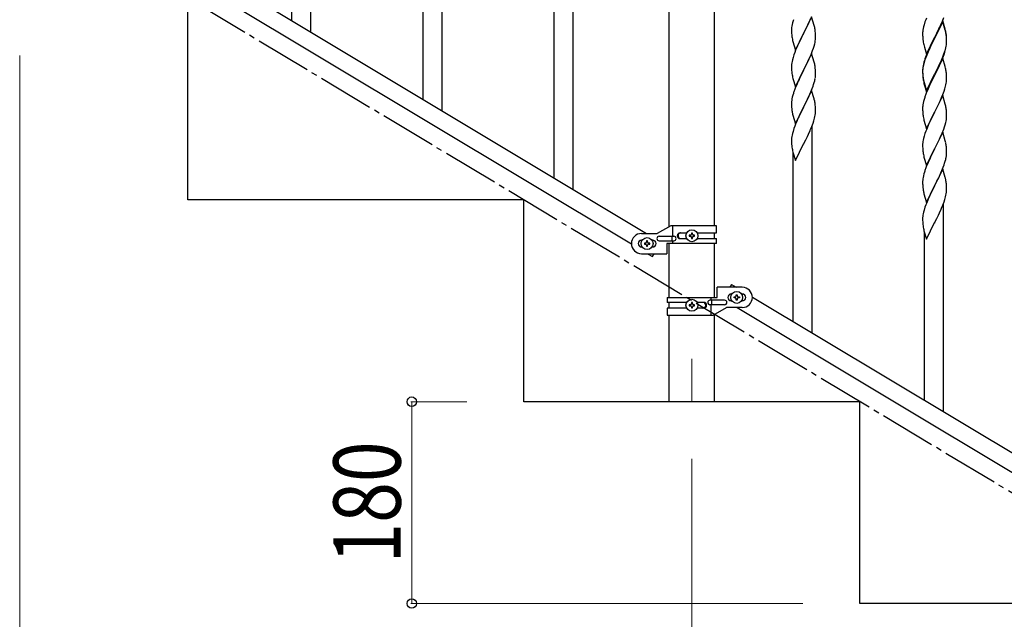
# Model space of a CAD drawing. Units: millimetres. Extents: x 250 to 8280, y 75 to 5795.
# Drawn here: x 873 to 1752, y 1159 to 1694 of the extents above; entities that cross this region are included whole.
import ezdxf

# ---------------------------------------------------------------- set-up
doc = ezdxf.new("R2010")
doc.units = ezdxf.units.MM
doc.linetypes.add('YCENTER_1', pattern=[13, 10, -1, 1, -1])
for name, color, linetype, lineweight in [('YKK_12', 2, 'Continuous', 13), ('YKK_A1', 4, 'Continuous', 30), ('YKK_D', 6, 'Continuous', 13)]:
    doc.layers.add(name, color=color, linetype=linetype, lineweight=lineweight)
doc.styles.add('text-b', font='extslim2.shx', dxfattribs={"width": 0.8, "bigfont": 'extfont2.shx'})

msp = doc.modelspace()

# ---------------------------------------------------------------- linework, layer by layer
at = {"layer": 'YKK_12', "linetype": 'YCENTER_1', "ltscale": 5}
msp.add_line((1472.8, 1390.94), (1472.8, 1352.81), dxfattribs=at)
at = {"layer": 'YKK_A1', "linetype": 'Continuous', "ltscale": 0.5}
for p, q in [((1452.55, 1509.07), (1452.55, 2082.81)), ((1493.05, 1509.86), (1493.05, 2082.81)), ((926.79, 1806.17), (1432.37, 1502.86)), ((913.26, 1796.79), (1418.8, 1493.51)), ((1022.8, 1532.81), (1022.8, 1712.81)), ((1322.8, 1532.81), (1022.8, 1532.81)), ((1322.8, 1352.81), (1322.8, 1532.81)), ((1453.92, 1509.86), (1441.8, 1502.86)), ((1494.8, 1509.86), (1453.92, 1509.86)), ((1455.82, 1500.36), (1455.82, 1509.86)), ((1462.2, 1503.36), (1468.12, 1503.36)), ((1473.28, 1503.26), (1472.32, 1503.26)), ((1472.32, 1503.26), (1472.32, 1502.3)), ((1473.28, 1502.3), (1473.28, 1503.26)), ((1477.47, 1503.36), (1494.8, 1503.36)), ((1493.05, 1498.36), (1493.05, 1503.36)), ((1494.8, 1503.36), (1494.8, 1509.86)), ((1427.8, 1502.86), (1441.8, 1502.86)), ((1428.43, 1496.86), (1427.8, 1496.86)), ((1430.4, 1494.34), (1430.4, 1493.38)), ((1431.36, 1494.34), (1430.4, 1494.34)), ((1433.28, 1496.26), (1432.32, 1496.26)), ((1432.32, 1496.26), (1432.32, 1495.3)), ((1433.28, 1495.3), (1433.28, 1496.26)), ((1435.2, 1494.34), (1434.24, 1494.34)), ((1435.2, 1493.38), (1435.2, 1494.34)), ((1437.8, 1496.86), (1437.16, 1496.86)), ((1443.6, 1500.36), (1456.67, 1500.36)), ((1443.6, 1496.36), (1456.67, 1496.36)), ((1455.27, 1496.36), (1455.27, 1500.36)), ((1455.82, 1493.86), (1455.82, 1496.36)), ((1462.2, 1498.36), (1468.12, 1498.36)), ((1470.4, 1501.34), (1470.4, 1500.38)), ((1471.36, 1501.34), (1470.4, 1501.34)), ((1470.4, 1500.38), (1471.36, 1500.38)), ((1472.32, 1499.42), (1472.32, 1498.46)), ((1472.32, 1498.46), (1473.28, 1498.46)), ((1473.28, 1498.46), (1473.28, 1499.42)), ((1475.2, 1501.34), (1474.24, 1501.34)), ((1474.24, 1500.38), (1475.2, 1500.38)), ((1475.2, 1500.38), (1475.2, 1501.34)), ((1477.47, 1498.36), (1494.8, 1498.36)), ((1494.8, 1493.86), (1494.8, 1498.36)), ((1428.43, 1490.86), (1427.8, 1490.86)), ((1430.4, 1493.38), (1431.36, 1493.38)), ((1432.32, 1492.42), (1432.32, 1491.46)), ((1432.32, 1491.46), (1433.28, 1491.46)), ((1433.28, 1491.46), (1433.28, 1492.42)), ((1434.24, 1493.38), (1435.2, 1493.38)), ((1437.8, 1490.86), (1437.16, 1490.86)), ((1450.3, 1493.86), (1450.3, 1484.86)), ((1494.8, 1493.86), (1450.3, 1493.86)), ((1452.55, 1445.87), (1452.55, 1493.86)), ((1493.05, 1445.87), (1493.05, 1493.86)), ((1427.8, 1484.86), (1450.3, 1484.86)), ((1433.22, 1484.86), (1437.51, 1482.29)), ((1437.51, 1482.29), (1439.06, 1484.86)), ((1495.3, 1445.87), (1495.3, 1454.87)), ((1517.8, 1454.87), (1495.3, 1454.87)), ((1508.08, 1457.45), (1506.53, 1454.87)), ((1508.08, 1457.45), (1512.37, 1454.87)), ((1450.8, 1445.87), (1450.8, 1441.37)), ((1450.8, 1445.87), (1495.3, 1445.87)), ((1468.12, 1441.37), (1450.8, 1441.37)), ((1452.55, 1436.37), (1452.55, 1441.37)), ((1483.39, 1441.37), (1477.47, 1441.37)), ((1502, 1443.37), (1488.92, 1443.37)), ((1489.77, 1445.87), (1489.77, 1443.37)), ((1490.32, 1443.37), (1490.32, 1439.37)), ((1507.8, 1448.87), (1508.43, 1448.87)), ((1507.8, 1442.87), (1508.43, 1442.87)), ((1510.4, 1445.39), (1510.4, 1446.35)), ((1510.4, 1446.35), (1511.36, 1446.35)), ((1511.36, 1445.39), (1510.4, 1445.39)), ((1512.32, 1447.31), (1512.32, 1448.27)), ((1512.32, 1448.27), (1513.28, 1448.27)), ((1512.32, 1443.47), (1512.32, 1444.43)), ((1513.28, 1443.47), (1512.32, 1443.47)), ((1513.28, 1448.27), (1513.28, 1447.31)), ((1513.28, 1444.43), (1513.28, 1443.47)), ((1514.24, 1446.35), (1515.2, 1446.35)), ((1515.2, 1445.39), (1514.24, 1445.39)), ((1515.2, 1446.35), (1515.2, 1445.39)), ((1517.16, 1448.87), (1517.8, 1448.87)), ((1517.16, 1442.87), (1517.8, 1442.87)), ((1526.79, 1446.22), (2332.37, 962.94)), ((1450.8, 1436.37), (1450.8, 1429.87)), ((1468.12, 1436.37), (1450.8, 1436.37)), ((1470.4, 1439.35), (1470.4, 1438.39)), ((1471.36, 1439.35), (1470.4, 1439.35)), ((1470.4, 1438.39), (1471.36, 1438.39)), ((1473.28, 1441.27), (1472.32, 1441.27)), ((1472.32, 1441.27), (1472.32, 1440.31)), ((1472.32, 1437.43), (1472.32, 1436.47)), ((1472.32, 1436.47), (1473.28, 1436.47)), ((1473.28, 1440.31), (1473.28, 1441.27)), ((1473.28, 1436.47), (1473.28, 1437.43)), ((1475.2, 1439.35), (1474.24, 1439.35)), ((1474.24, 1438.39), (1475.2, 1438.39)), ((1475.2, 1438.39), (1475.2, 1439.35)), ((1483.39, 1436.37), (1477.47, 1436.37)), ((1502, 1439.37), (1488.92, 1439.37)), ((1489.77, 1439.37), (1489.77, 1429.87)), ((1491.67, 1429.87), (1503.8, 1436.87)), ((1517.8, 1436.87), (1503.8, 1436.87)), ((1513.22, 1436.87), (2318.8, 953.59)), ((1450.8, 1429.87), (1491.67, 1429.87)), ((1452.55, 1352.81), (1452.55, 1429.87)), ((1493.05, 1352.81), (1493.05, 1430.66)), ((1622.8, 1352.81), (1322.8, 1352.81)), ((1493.05, 1352.81), (1452.55, 1352.81)), ((1622.8, 1172.81), (1622.8, 1352.81)), ((1922.8, 1172.81), (1622.8, 1172.81))]:
    msp.add_line(p, q, dxfattribs=at)
at = {"layer": 'YKK_A1', "linetype": 'Continuous'}
for p, q in [((1132.8, 1682.58), (1132.8, 1867.67)), ((1115.8, 1692.78), (1115.8, 1842.93)), ((1249.8, 1612.39), (1249.8, 1797.48)), ((1232.8, 1622.59), (1232.8, 1772.74)), ((1366.8, 1542.2), (1366.8, 1727.29)), ((1349.8, 1552.4), (1349.8, 1702.55)), ((1579.7, 1696.22), (1572.47, 1681.35)), ((1581.96, 1688.57), (1579.7, 1696.22)), ((1562, 1687.94), (1561.84, 1686.65)), ((1562.24, 1689.3), (1562, 1687.94)), ((1562.55, 1690.69), (1562.24, 1689.3)), ((1563.07, 1692.62), (1562.55, 1690.69)), ((1563.37, 1693.6), (1563.07, 1692.62)), ((1574.36, 1685.07), (1575.86, 1688.13)), ((1575.86, 1688.13), (1576.75, 1690)), ((1576.75, 1690), (1578.3, 1693.42)), ((1578.3, 1693.42), (1578.74, 1694.42)), ((1582.21, 1687.62), (1581.96, 1688.57)), ((1582.43, 1686.68), (1582.21, 1687.62)), ((1680.07, 1689.09), (1679.55, 1687.16)), ((1680.86, 1691.56), (1680.07, 1689.09)), ((1681.58, 1693.58), (1680.86, 1691.56)), ((1682.17, 1695.1), (1681.58, 1693.58)), ((1696.7, 1692.68), (1689.47, 1677.82)), ((1696.7, 1691.76), (1689.47, 1676.91)), ((1693.98, 1686.94), (1695.09, 1689.39)), ((1695.09, 1689.39), (1696.37, 1692.4)), ((1696.37, 1692.4), (1697.55, 1695.44)), ((1698.96, 1685.03), (1696.7, 1692.68)), ((1698.9, 1684.36), (1696.7, 1691.76)), ((1561.78, 1685.82), (1561.75, 1685.02)), ((1561.75, 1685.02), (1561.77, 1683.16)), ((1561.77, 1683.16), (1561.8, 1682.15)), ((1561.84, 1686.65), (1561.78, 1685.82)), ((1561.8, 1682.15), (1561.85, 1681.21)), ((1561.85, 1681.21), (1561.93, 1680.04)), ((1565.25, 1666.49), (1572.47, 1681.35)), ((1571.95, 1680.33), (1569.31, 1675.04)), ((1572.47, 1681.35), (1571.95, 1680.33)), ((1572.47, 1681.35), (1572.64, 1681.68)), ((1572.64, 1681.68), (1574.36, 1685.07)), ((1583.08, 1681.81), (1582.97, 1683.22)), ((1583.14, 1680.56), (1583.08, 1681.81)), ((1583.19, 1678.84), (1583.14, 1680.56)), ((1583.19, 1677.69), (1583.19, 1678.84)), ((1678.78, 1682.28), (1678.75, 1681.48)), ((1678.75, 1681.48), (1678.77, 1679.62)), ((1678.77, 1679.62), (1678.8, 1678.61)), ((1678.84, 1683.11), (1678.78, 1682.28)), ((1679, 1684.41), (1678.84, 1683.11)), ((1679.24, 1685.76), (1679, 1684.41)), ((1679.55, 1687.16), (1679.24, 1685.76)), ((1689.64, 1678.15), (1691.36, 1681.54)), ((1691.36, 1681.54), (1693.31, 1685.52)), ((1693.31, 1685.52), (1693.98, 1686.94)), ((1699.09, 1683.64), (1698.9, 1684.36)), ((1699.21, 1684.08), (1698.96, 1685.03)), ((1699.43, 1682.22), (1699.09, 1683.64)), ((1699.43, 1683.14), (1699.21, 1684.08)), ((1700.08, 1678.27), (1699.97, 1679.69)), ((1700.08, 1677.36), (1699.97, 1678.77)), ((1562.1, 1678.45), (1562.24, 1677.46)), ((1562.73, 1675.1), (1562.98, 1674.14)), ((1562.98, 1674.14), (1565.25, 1666.49)), ((1567.08, 1670.29), (1565.37, 1666.28)), ((1568.2, 1672.72), (1567.08, 1670.29)), ((1569.31, 1675.04), (1568.2, 1672.72)), ((1581.26, 1668.11), (1581.88, 1670.09)), ((1581.88, 1670.09), (1582.4, 1672.02)), ((1582.4, 1672.02), (1582.71, 1673.41)), ((1582.71, 1673.41), (1582.95, 1674.77)), ((1582.95, 1674.77), (1583.11, 1676.06)), ((1583.11, 1676.06), (1583.17, 1676.89)), ((1583.17, 1676.89), (1583.19, 1677.69)), ((1678.8, 1678.61), (1678.85, 1677.67)), ((1678.85, 1677.67), (1678.93, 1676.51)), ((1679.52, 1672.51), (1679.73, 1671.57)), ((1679.73, 1671.57), (1680.05, 1670.37)), ((1680.05, 1670.37), (1680.41, 1669.1)), ((1682.25, 1662.96), (1689.47, 1677.82)), ((1685.86, 1670.59), (1684.75, 1668.22)), ((1686.52, 1671.04), (1685.2, 1668.27)), ((1689.13, 1677.15), (1685.86, 1670.59)), ((1689.13, 1676.23), (1686.52, 1671.04)), ((1689.47, 1677.82), (1689.13, 1677.15)), ((1689.47, 1676.91), (1689.13, 1676.23)), ((1689.47, 1677.82), (1689.64, 1678.15)), ((1699.4, 1668.48), (1699.71, 1669.88)), ((1699.61, 1668.5), (1699.88, 1669.87)), ((1699.71, 1669.88), (1699.95, 1671.23)), ((1699.88, 1669.87), (1700.07, 1671.18)), ((1699.95, 1671.23), (1700.11, 1672.53)), ((1700.14, 1677.03), (1700.08, 1678.27)), ((1700.14, 1676.11), (1700.08, 1677.36)), ((1700.11, 1672.53), (1700.17, 1673.36)), ((1700.19, 1675.3), (1700.14, 1677.03)), ((1700.19, 1674.38), (1700.14, 1676.11)), ((1700.17, 1673.36), (1700.19, 1674.16)), ((1700.17, 1672.44), (1700.19, 1673.24)), ((1700.19, 1674.16), (1700.19, 1675.3)), ((1700.19, 1673.24), (1700.19, 1674.38)), ((1563.86, 1662.23), (1563.07, 1659.75)), ((1564.58, 1664.25), (1563.86, 1662.23)), ((1565.37, 1666.28), (1564.58, 1664.25)), ((1579.7, 1663.34), (1572.47, 1648.49)), ((1578.09, 1660.05), (1579.16, 1662.56)), ((1579.16, 1662.56), (1580.55, 1666.1)), ((1581.96, 1655.7), (1579.7, 1663.34)), ((1580.55, 1666.1), (1581.26, 1668.11)), ((1680.41, 1669.1), (1682.25, 1662.96)), ((1682.17, 1662.23), (1681.4, 1660.2)), ((1682.37, 1661.82), (1681.58, 1659.8)), ((1683.64, 1665.76), (1682.17, 1662.23)), ((1683.64, 1664.85), (1682.37, 1661.82)), ((1684.75, 1668.22), (1683.64, 1665.76)), ((1684.75, 1667.31), (1683.64, 1664.85)), ((1685.2, 1668.27), (1684.75, 1667.31)), ((1696.78, 1660.54), (1697.74, 1663.07)), ((1696.78, 1659.63), (1697.91, 1662.66)), ((1697.74, 1663.07), (1698.26, 1664.58)), ((1697.91, 1662.66), (1698.58, 1664.66)), ((1698.26, 1664.58), (1698.73, 1666.07)), ((1699.28, 1667.09), (1699.61, 1668.5)), ((1561.78, 1652.96), (1561.75, 1652.16)), ((1561.84, 1653.78), (1561.78, 1652.96)), ((1562, 1655.08), (1561.84, 1653.78)), ((1562.24, 1656.43), (1562, 1655.08)), ((1562.55, 1657.83), (1562.24, 1656.43)), ((1563.07, 1659.75), (1562.55, 1657.83)), ((1572.64, 1648.82), (1576.75, 1657.13)), ((1576.75, 1657.13), (1578.09, 1660.05)), ((1582.21, 1654.74), (1581.96, 1655.7)), ((1582.43, 1653.8), (1582.21, 1654.74)), ((1679.15, 1652.44), (1678.93, 1651.1)), ((1679.44, 1653.82), (1679.15, 1652.44)), ((1679.55, 1653.37), (1679.24, 1651.98)), ((1679.93, 1655.73), (1679.44, 1653.82)), ((1680.07, 1655.3), (1679.55, 1653.37)), ((1680.37, 1657.2), (1679.93, 1655.73)), ((1680.86, 1657.78), (1680.07, 1655.3)), ((1681.58, 1659.8), (1680.86, 1657.78)), ((1696.7, 1658.89), (1689.47, 1644.03)), ((1692.86, 1651.72), (1694.2, 1654.55)), ((1692.86, 1650.81), (1693.75, 1652.68)), ((1693.75, 1652.68), (1695.3, 1656.1)), ((1694.2, 1654.55), (1695.52, 1657.51)), ((1695.3, 1656.1), (1695.74, 1657.1)), ((1695.52, 1657.51), (1696.78, 1660.54)), ((1695.74, 1657.1), (1696.78, 1659.63)), ((1698.83, 1651.74), (1696.7, 1658.89)), ((1561.75, 1652.16), (1561.77, 1650.29)), ((1561.77, 1650.29), (1561.8, 1649.28)), ((1561.8, 1649.28), (1561.85, 1648.34)), ((1561.85, 1648.34), (1561.93, 1647.18)), ((1565.25, 1633.63), (1572.47, 1648.49)), ((1572.13, 1647.82), (1569.52, 1642.62)), ((1572.47, 1648.49), (1572.13, 1647.82)), ((1572.47, 1648.49), (1572.64, 1648.82)), ((1583.08, 1648.94), (1582.97, 1650.35)), ((1583.14, 1647.69), (1583.08, 1648.94)), ((1583.19, 1645.97), (1583.14, 1647.69)), ((1583.19, 1644.82), (1583.19, 1645.97)), ((1678.76, 1649.01), (1678.75, 1648.62)), ((1678.75, 1648.62), (1678.77, 1646.76)), ((1678.78, 1648.5), (1678.75, 1647.7)), ((1678.75, 1647.7), (1678.77, 1645.84)), ((1678.8, 1649.83), (1678.76, 1649.01)), ((1678.77, 1646.76), (1678.8, 1645.75)), ((1678.77, 1645.84), (1678.8, 1644.83)), ((1678.84, 1649.33), (1678.78, 1648.5)), ((1678.8, 1645.75), (1678.85, 1644.81)), ((1678.8, 1644.83), (1678.85, 1643.89)), ((1679, 1650.62), (1678.84, 1649.33)), ((1678.85, 1644.81), (1678.93, 1643.64)), ((1678.85, 1643.89), (1678.93, 1642.72)), ((1679.24, 1651.98), (1679, 1650.62)), ((1682.25, 1630.09), (1689.47, 1644.95)), ((1682.25, 1629.18), (1689.47, 1644.03)), ((1689.31, 1643.7), (1686.52, 1638.17)), ((1689.47, 1644.03), (1689.31, 1643.7)), ((1689.47, 1644.95), (1689.64, 1645.28)), ((1689.47, 1644.03), (1689.64, 1644.36)), ((1689.64, 1645.28), (1692.86, 1651.72)), ((1689.64, 1644.36), (1691.36, 1647.75)), ((1691.36, 1647.75), (1692.86, 1650.81)), ((1698.9, 1651.49), (1698.83, 1651.74)), ((1699.21, 1650.29), (1698.9, 1651.49)), ((1699.43, 1649.35), (1699.21, 1650.29)), ((1700.08, 1644.49), (1699.97, 1645.9)), ((1700.14, 1643.24), (1700.08, 1644.49)), ((1562.47, 1643.41), (1562.73, 1642.23)), ((1562.73, 1642.23), (1562.98, 1641.27)), ((1562.98, 1641.27), (1565.25, 1633.63)), ((1566.64, 1636.43), (1564.97, 1632.39)), ((1567.75, 1638.89), (1566.64, 1636.43)), ((1568.42, 1640.32), (1567.75, 1638.89)), ((1569.52, 1642.62), (1568.42, 1640.32)), ((1580.91, 1634.24), (1581.42, 1635.74)), ((1581.42, 1635.74), (1582.02, 1637.71)), ((1582.02, 1637.71), (1582.4, 1639.15)), ((1582.8, 1641), (1583.01, 1642.33)), ((1679.1, 1642.05), (1679.24, 1641.06)), ((1679.47, 1638.96), (1679.73, 1637.78)), ((1679.73, 1638.7), (1680.05, 1637.5)), ((1679.73, 1637.78), (1679.98, 1636.82)), ((1679.98, 1636.82), (1680.49, 1635.05)), ((1680.05, 1637.5), (1682.25, 1630.09)), ((1680.49, 1635.05), (1682.25, 1629.18)), ((1684.97, 1634.92), (1683.64, 1631.97)), ((1686.52, 1638.17), (1684.97, 1634.92)), ((1699.28, 1634.22), (1699.61, 1635.63)), ((1699.61, 1635.63), (1699.88, 1637)), ((1699.88, 1637), (1700.07, 1638.31)), ((1700.19, 1641.51), (1700.14, 1643.24)), ((1700.17, 1639.57), (1700.19, 1640.37)), ((1700.19, 1640.37), (1700.19, 1641.51)), ((1562.93, 1626.4), (1562.44, 1624.49)), ((1563.37, 1627.87), (1562.93, 1626.4)), ((1564.97, 1632.39), (1564.4, 1630.87)), ((1579.7, 1630.48), (1572.47, 1615.62)), ((1576.75, 1624.26), (1578.09, 1627.18)), ((1578.09, 1627.18), (1578.95, 1629.19)), ((1578.95, 1629.19), (1580.17, 1632.22)), ((1581.9, 1623.08), (1579.7, 1630.48)), ((1580.17, 1632.22), (1580.91, 1634.24)), ((1681.97, 1627.94), (1681.4, 1626.42)), ((1683.64, 1631.97), (1681.97, 1627.94)), ((1696.7, 1626.03), (1689.47, 1611.16)), ((1695.74, 1624.23), (1696.78, 1626.76)), ((1698.96, 1618.38), (1696.7, 1626.03)), ((1696.78, 1626.76), (1697.91, 1629.79)), ((1697.91, 1629.79), (1698.58, 1631.79)), ((1561.76, 1619.68), (1561.75, 1619.28)), ((1561.75, 1619.28), (1561.77, 1617.42)), ((1561.8, 1620.49), (1561.76, 1619.68)), ((1561.77, 1617.42), (1561.8, 1616.41)), ((1562.15, 1623.1), (1561.93, 1621.77)), ((1562.44, 1624.49), (1562.15, 1623.1)), ((1572.64, 1615.95), (1574.57, 1619.75)), ((1574.57, 1619.75), (1576.08, 1622.85)), ((1576.08, 1622.85), (1576.75, 1624.26)), ((1582.09, 1622.35), (1581.9, 1623.08)), ((1582.43, 1620.94), (1582.09, 1622.35)), ((1583.08, 1616.07), (1582.97, 1617.48)), ((1679, 1617.75), (1678.84, 1616.46)), ((1679.24, 1619.11), (1679, 1617.75)), ((1679.55, 1620.5), (1679.24, 1619.11)), ((1680.07, 1622.43), (1679.55, 1620.5)), ((1680.37, 1623.41), (1680.07, 1622.43)), ((1691.36, 1614.88), (1692.86, 1617.94)), ((1692.86, 1617.94), (1693.75, 1619.81)), ((1693.75, 1619.81), (1695.3, 1623.23)), ((1695.3, 1623.23), (1695.74, 1624.23)), ((1699.21, 1617.43), (1698.96, 1618.38)), ((1699.43, 1616.49), (1699.21, 1617.43)), ((1561.8, 1616.41), (1561.85, 1615.47)), ((1561.85, 1615.47), (1561.95, 1614.03)), ((1561.95, 1614.03), (1562.1, 1612.72)), ((1562.1, 1612.72), (1562.24, 1611.73)), ((1562.24, 1611.73), (1562.42, 1610.77)), ((1562.42, 1610.77), (1562.52, 1610.3)), ((1562.52, 1610.3), (1562.73, 1609.36)), ((1562.73, 1609.36), (1562.98, 1608.41)), ((1562.98, 1608.41), (1565.25, 1600.76)), ((1565.25, 1600.76), (1572.47, 1615.62)), ((1569.96, 1610.63), (1568.2, 1606.98)), ((1572.31, 1615.29), (1569.96, 1610.63)), ((1572.47, 1615.62), (1572.31, 1615.29)), ((1572.47, 1615.62), (1572.64, 1615.95)), ((1582.61, 1607.22), (1582.88, 1608.58)), ((1582.88, 1608.58), (1583.07, 1609.9)), ((1583.14, 1614.83), (1583.08, 1616.07)), ((1583.19, 1613.1), (1583.14, 1614.83)), ((1583.17, 1611.15), (1583.19, 1611.95)), ((1583.19, 1611.95), (1583.19, 1613.1)), ((1678.78, 1615.63), (1678.75, 1614.83)), ((1678.75, 1614.83), (1678.77, 1612.97)), ((1678.77, 1612.97), (1678.8, 1611.96)), ((1678.84, 1616.46), (1678.78, 1615.63)), ((1678.8, 1611.96), (1678.85, 1611.02)), ((1678.85, 1611.02), (1678.93, 1609.85)), ((1682.25, 1596.3), (1689.47, 1611.16)), ((1688.95, 1610.14), (1686.31, 1604.85)), ((1689.47, 1611.16), (1688.95, 1610.14)), ((1689.47, 1611.16), (1689.64, 1611.49)), ((1689.64, 1611.49), (1691.36, 1614.88)), ((1700.08, 1611.62), (1699.97, 1613.03)), ((1700.14, 1610.37), (1700.08, 1611.62)), ((1700.19, 1608.65), (1700.14, 1610.37)), ((1700.19, 1607.5), (1700.19, 1608.65)), ((1565.37, 1600.54), (1564.58, 1598.51)), ((1566.64, 1603.56), (1565.37, 1600.54)), ((1567.75, 1606.02), (1566.64, 1603.56)), ((1568.2, 1606.98), (1567.75, 1606.02)), ((1579.78, 1598.34), (1580.91, 1601.37)), ((1580.91, 1601.37), (1581.58, 1603.37)), ((1582.28, 1605.8), (1582.61, 1607.22)), ((1679.1, 1608.26), (1679.24, 1607.27)), ((1679.73, 1604.91), (1679.98, 1603.95)), ((1679.98, 1603.95), (1682.25, 1596.3)), ((1684.08, 1600.1), (1682.37, 1596.09)), ((1685.2, 1602.53), (1684.08, 1600.1)), ((1686.31, 1604.85), (1685.2, 1602.53)), ((1698.26, 1597.92), (1698.88, 1599.9)), ((1698.88, 1599.9), (1699.4, 1601.83)), ((1699.4, 1601.83), (1699.71, 1603.22)), ((1699.71, 1603.22), (1699.95, 1604.58)), ((1699.95, 1604.58), (1700.11, 1605.87)), ((1700.11, 1605.87), (1700.17, 1606.7)), ((1700.17, 1606.7), (1700.19, 1607.5)), ((1562.55, 1592.09), (1562.24, 1590.69)), ((1563.07, 1594.01), (1562.55, 1592.09)), ((1563.86, 1596.49), (1563.07, 1594.01)), ((1564.58, 1598.51), (1563.86, 1596.49)), ((1575.86, 1589.52), (1576.75, 1591.39)), ((1576.75, 1591.39), (1578.3, 1594.81)), ((1578.3, 1594.81), (1578.74, 1595.81)), ((1578.74, 1595.81), (1579.78, 1598.34)), ((1580.3, 1414.12), (1580.3, 1599.21)), ((1680.86, 1592.04), (1680.07, 1589.56)), ((1681.58, 1594.06), (1680.86, 1592.04)), ((1682.37, 1596.09), (1681.58, 1594.06)), ((1696.7, 1593.15), (1689.47, 1578.3)), ((1695.09, 1589.86), (1696.16, 1592.37)), ((1696.16, 1592.37), (1697.55, 1595.91)), ((1698.96, 1585.51), (1696.7, 1593.15)), ((1697.55, 1595.91), (1698.26, 1597.92)), ((1561.78, 1587.21), (1561.75, 1586.41)), ((1561.75, 1586.41), (1561.77, 1584.55)), ((1561.77, 1584.55), (1561.8, 1583.54)), ((1561.84, 1588.04), (1561.78, 1587.21)), ((1561.8, 1583.54), (1561.85, 1582.6)), ((1562, 1589.34), (1561.84, 1588.04)), ((1561.85, 1582.6), (1561.95, 1581.16)), ((1562.24, 1590.69), (1562, 1589.34)), ((1565.25, 1567.89), (1572.47, 1582.75)), ((1572.47, 1582.75), (1572.31, 1582.42)), ((1572.47, 1582.75), (1572.64, 1583.08)), ((1572.64, 1583.08), (1574.36, 1586.46)), ((1574.36, 1586.46), (1575.86, 1589.52)), ((1678.78, 1582.77), (1678.75, 1581.97)), ((1678.75, 1581.97), (1678.77, 1580.1)), ((1678.84, 1583.59), (1678.78, 1582.77)), ((1679, 1584.89), (1678.84, 1583.59)), ((1679.24, 1586.24), (1679, 1584.89)), ((1679.55, 1587.64), (1679.24, 1586.24)), ((1680.07, 1589.56), (1679.55, 1587.64)), ((1689.64, 1578.63), (1693.75, 1586.94)), ((1693.75, 1586.94), (1695.09, 1589.86)), ((1699.21, 1584.55), (1698.96, 1585.51)), ((1699.43, 1583.61), (1699.21, 1584.55)), ((1561.95, 1581.16), (1562.1, 1579.84)), ((1562.47, 1577.67), (1562.73, 1576.49)), ((1562.73, 1576.49), (1562.98, 1575.53)), ((1562.98, 1575.53), (1565.25, 1567.89)), ((1563.3, 1424.32), (1563.3, 1574.47)), ((1678.77, 1580.1), (1678.8, 1579.09)), ((1678.8, 1579.09), (1678.85, 1578.15)), ((1678.85, 1578.15), (1678.93, 1576.99)), ((1679.47, 1573.22), (1679.73, 1572.04)), ((1682.25, 1563.44), (1689.47, 1578.3)), ((1689.13, 1577.63), (1686.52, 1572.43)), ((1689.47, 1578.3), (1689.13, 1577.63)), ((1689.47, 1578.3), (1689.64, 1578.63)), ((1700.08, 1578.75), (1699.97, 1580.16)), ((1700.14, 1577.5), (1700.08, 1578.75)), ((1700.19, 1575.78), (1700.14, 1577.5)), ((1700.19, 1574.63), (1700.19, 1575.78)), ((1679.73, 1572.04), (1679.98, 1571.08)), ((1679.98, 1571.08), (1682.25, 1563.44)), ((1683.64, 1566.24), (1681.97, 1562.2)), ((1684.75, 1568.7), (1683.64, 1566.24)), ((1685.42, 1570.13), (1684.75, 1568.7)), ((1686.52, 1572.43), (1685.42, 1570.13)), ((1697.91, 1564.05), (1698.42, 1565.55)), ((1698.42, 1565.55), (1699.02, 1567.52)), ((1699.02, 1567.52), (1699.4, 1568.96)), ((1699.8, 1570.81), (1700.01, 1572.14)), ((1679.93, 1556.21), (1679.44, 1554.3)), ((1680.37, 1557.68), (1679.93, 1556.21)), ((1681.97, 1562.2), (1681.4, 1560.68)), ((1696.7, 1560.29), (1689.47, 1545.43)), ((1693.75, 1554.07), (1695.09, 1556.99)), ((1695.09, 1556.99), (1695.95, 1559)), ((1695.95, 1559), (1697.17, 1562.03)), ((1698.9, 1552.89), (1696.7, 1560.29)), ((1697.17, 1562.03), (1697.91, 1564.05)), ((1678.76, 1549.49), (1678.75, 1549.09)), ((1678.75, 1549.09), (1678.77, 1547.23)), ((1678.8, 1550.3), (1678.76, 1549.49)), ((1678.77, 1547.23), (1678.8, 1546.22)), ((1679.15, 1552.91), (1678.93, 1551.58)), ((1679.44, 1554.3), (1679.15, 1552.91)), ((1689.64, 1545.76), (1691.57, 1549.56)), ((1691.57, 1549.56), (1693.08, 1552.66)), ((1693.08, 1552.66), (1693.75, 1554.07)), ((1699.09, 1552.16), (1698.9, 1552.89)), ((1699.43, 1550.75), (1699.09, 1552.16)), ((1700.08, 1545.88), (1699.97, 1547.29)), ((1678.8, 1546.22), (1678.85, 1545.28)), ((1678.85, 1545.28), (1678.95, 1543.84)), ((1678.95, 1543.84), (1679.1, 1542.53)), ((1679.1, 1542.53), (1679.24, 1541.54)), ((1679.24, 1541.54), (1679.42, 1540.58)), ((1679.42, 1540.58), (1679.52, 1540.11)), ((1679.52, 1540.11), (1679.73, 1539.17)), ((1679.73, 1539.17), (1679.98, 1538.22)), ((1679.98, 1538.22), (1682.25, 1530.57)), ((1682.25, 1530.57), (1689.47, 1545.43)), ((1686.96, 1540.44), (1685.2, 1536.79)), ((1689.31, 1545.1), (1686.96, 1540.44)), ((1689.47, 1545.43), (1689.31, 1545.1)), ((1689.47, 1545.43), (1689.64, 1545.76)), ((1699.61, 1537.03), (1699.88, 1538.39)), ((1699.88, 1538.39), (1700.07, 1539.71)), ((1700.14, 1544.64), (1700.08, 1545.88)), ((1700.19, 1542.91), (1700.14, 1544.64)), ((1700.17, 1540.96), (1700.19, 1541.76)), ((1700.19, 1541.76), (1700.19, 1542.91)), ((1682.37, 1530.35), (1681.58, 1528.32)), ((1683.64, 1533.37), (1682.37, 1530.35)), ((1684.75, 1535.83), (1683.64, 1533.37)), ((1685.2, 1536.79), (1684.75, 1535.83)), ((1696.78, 1528.15), (1697.91, 1531.18)), ((1697.91, 1531.18), (1698.58, 1533.18)), ((1699.28, 1535.61), (1699.61, 1537.03)), ((1679.24, 1520.5), (1679, 1519.15)), ((1679.55, 1521.9), (1679.24, 1520.5)), ((1680.07, 1523.82), (1679.55, 1521.9)), ((1680.86, 1526.3), (1680.07, 1523.82)), ((1681.58, 1528.32), (1680.86, 1526.3)), ((1692.86, 1519.33), (1693.75, 1521.2)), ((1693.75, 1521.2), (1695.3, 1524.62)), ((1695.3, 1524.62), (1695.74, 1525.62)), ((1695.74, 1525.62), (1696.78, 1528.15)), ((1697.3, 1343.93), (1697.3, 1529.02)), ((1678.78, 1517.02), (1678.75, 1516.22)), ((1678.75, 1516.22), (1678.77, 1514.36)), ((1678.77, 1514.36), (1678.8, 1513.35)), ((1678.84, 1517.85), (1678.78, 1517.02)), ((1678.8, 1513.35), (1678.85, 1512.41)), ((1679, 1519.15), (1678.84, 1517.85)), ((1678.85, 1512.41), (1678.95, 1510.97)), ((1682.25, 1497.7), (1689.47, 1512.56)), ((1689.47, 1512.56), (1689.31, 1512.23)), ((1689.47, 1512.56), (1689.64, 1512.89)), ((1689.64, 1512.89), (1691.36, 1516.27)), ((1691.36, 1516.27), (1692.86, 1519.33)), ((1678.95, 1510.97), (1679.1, 1509.65)), ((1679.47, 1507.48), (1679.73, 1506.3)), ((1679.73, 1506.3), (1679.98, 1505.34)), ((1679.98, 1505.34), (1682.25, 1497.7)), ((1680.3, 1354.13), (1680.3, 1504.28))]:
    msp.add_line(p, q, dxfattribs=at)
at = {"layer": 'YKK_A1', "linetype": 'YCENTER_1', "ltscale": 5}
msp.add_line((2522.8, 812.81), (1022.8, 1712.81), dxfattribs=at)
at = {"layer": 'YKK_A1', "linetype": 'Continuous', "ltscale": 0.5}
for centre in [(1472.8, 1500.86), (1432.8, 1493.86), (1512.8, 1445.87), (1472.8, 1438.87)]:
    msp.add_circle(centre, 5.3, dxfattribs=at)
at = {"layer": 'YKK_A1', "linetype": 'Continuous'}
for centre, radius, start, end in [((1601.76, 1683.5), 39.98, 184.9569, 187.24866), ((1540.84, 1677.97), 42.49, 9.53591, 11.82766), ((1538.23, 1678.36), 45, 6.19632, 8.48807), ((1657.96, 1674.43), 42.37, 9.56725, 11.859), ((1657.96, 1673.51), 42.37, 9.56725, 11.859), ((1655.23, 1674.83), 45, 6.19632, 8.48807), ((1655.11, 1673.91), 45.12, 6.17603, 8.46779), ((1621.6, 1688.53), 60.39, 190.55951, 192.85127), ((1718.76, 1679.96), 39.98, 184.9569, 187.24866), ((1739.55, 1684.21), 61.16, 188.73999, 191.03175), ((1668.75, 1674.43), 31.49, 354.07159, 356.36334), ((1638.18, 1683.37), 63.23, 342.78424, 345.07599), ((1638.69, 1683.9), 62.63, 343.45857, 345.75033), ((1540.96, 1645.09), 42.37, 9.56725, 11.859), ((1756, 1632.95), 79.42, 159.93435, 162.22611), ((1601.88, 1650.63), 40.1, 184.93791, 187.22967), ((1616.65, 1653.74), 55.16, 188.50857, 190.80032), ((1538.23, 1645.49), 45, 6.19632, 8.48807), ((1551.08, 1646.35), 32.18, 352.83347, 355.12522), ((1552.92, 1645.34), 30.27, 356.72427, 359.01602), ((1710.74, 1647.21), 32.04, 173.03232, 175.32407), ((1718.88, 1647.09), 40.1, 184.93791, 187.22967), ((1657.96, 1640.64), 42.37, 9.56725, 11.859), ((1655.11, 1641.04), 45.12, 6.17603, 8.46779), ((1536.22, 1650.07), 47.45, 346.68556, 348.97731), ((1718.76, 1646.18), 39.98, 184.9569, 187.24866), ((1733.65, 1649.29), 55.16, 188.50857, 190.80032), ((1738.6, 1652.13), 60.39, 190.55951, 192.85127), ((1668.75, 1641.56), 31.49, 354.07159, 356.36334), ((1639, 1603.62), 79.42, 159.93435, 162.22611), ((1756, 1599.17), 79.42, 159.93435, 162.22611), ((1638.18, 1650.5), 63.23, 342.78424, 345.07599), ((1593.74, 1617.88), 32.04, 173.03232, 175.32407), ((1540.96, 1612.23), 42.37, 9.56725, 11.859), ((1538.11, 1612.63), 45.12, 6.17603, 8.46779), ((1551.75, 1613.15), 31.49, 354.07159, 356.36334), ((1718.76, 1613.31), 39.98, 184.9569, 187.24866), ((1657.84, 1607.78), 42.49, 9.53591, 11.82766), ((1655.23, 1608.17), 45, 6.19632, 8.48807), ((1521.18, 1622.08), 63.23, 342.78424, 345.07599), ((1738.6, 1618.34), 60.39, 190.55951, 192.85127), ((1657.96, 1574.9), 42.37, 9.56725, 11.859), ((1616.7, 1588), 55.21, 188.49987, 190.79162), ((1718.88, 1580.44), 40.1, 184.93791, 187.22967), ((1733.65, 1583.55), 55.16, 188.50857, 190.80032), ((1655.23, 1575.3), 45, 6.19632, 8.48807), ((1668.08, 1576.16), 32.18, 352.83347, 355.12522), ((1669.92, 1575.15), 30.27, 356.72427, 359.01602), ((1653.22, 1579.88), 47.45, 346.68556, 348.97731), ((1756, 1533.43), 79.42, 159.93435, 162.22611), ((1710.74, 1547.69), 32.04, 173.03232, 175.32407), ((1657.96, 1542.04), 42.37, 9.56725, 11.859), ((1655.11, 1542.44), 45.12, 6.17603, 8.46779), ((1668.75, 1542.96), 31.49, 354.07159, 356.36334), ((1638.18, 1551.89), 63.23, 342.78424, 345.07599), ((1733.7, 1517.81), 55.21, 188.49987, 190.79162)]:
    msp.add_arc(centre, radius, start, end, dxfattribs=at)
at = {"layer": 'YKK_A1', "linetype": 'Continuous', "ltscale": 0.5}
for centre, radius, start, end in [((1462.2, 1500.86), 2.5, 90, 270), ((1462.95, 1500.86), 2.5, 90, 270), ((1427.8, 1493.86), 9, 90, 270), ((1427.8, 1493.86), 3, 90, 270), ((1431.36, 1495.3), 0.96, 270, 360), ((1434.24, 1495.3), 0.96, 180, 270), ((1437.8, 1493.86), 3, 270, 90), ((1443.6, 1498.36), 2, 90, 270), ((1456.67, 1498.36), 2, 270, 90), ((1471.36, 1502.3), 0.96, 270, 360), ((1471.36, 1499.42), 0.96, 360, 90), ((1474.24, 1502.3), 0.96, 180, 270), ((1474.24, 1499.42), 0.96, 90, 180), ((1431.36, 1492.42), 0.96, 360, 90), ((1434.24, 1492.42), 0.96, 90, 180), ((1517.8, 1445.87), 9, 270, 90), ((1482.64, 1438.87), 2.5, 270, 90), ((1483.39, 1438.87), 2.5, 270, 90), ((1488.92, 1441.37), 2, 90, 270), ((1502, 1441.37), 2, 270, 90), ((1507.8, 1445.87), 3, 90, 270), ((1511.36, 1447.31), 0.96, 270, 360), ((1511.36, 1444.43), 0.96, 360, 90), ((1514.24, 1447.31), 0.96, 180, 270), ((1514.24, 1444.43), 0.96, 90, 180), ((1517.8, 1445.87), 3, 270, 90), ((1471.36, 1440.31), 0.96, 270, 360), ((1471.36, 1437.43), 0.96, 360, 90), ((1474.24, 1440.31), 0.96, 180, 270), ((1474.24, 1437.43), 0.96, 90, 180)]:
    msp.add_arc(centre, radius, start, end, dxfattribs=at)
at = {"layer": 'YKK_D'}
for p, q in [((872.8, 1661.81), (872.8, 661.81)), ((1271.8, 1352.81), (1221.8, 1352.81)), ((1222.8, 1352.81), (1222.8, 1172.81)), ((1472.8, 1301.81), (1472.8, 661.81)), ((1571.8, 1172.81), (1221.8, 1172.81))]:
    msp.add_line(p, q, dxfattribs=at)
at = {"layer": 'YKK_D', "linetype": 'ByBlock', "lineweight": -2}
for centre in [(1222.8, 1352.81), (1222.8, 1172.81)]:
    msp.add_circle(centre, 4.25, dxfattribs=at)

# ---------------------------------------------------------------- texts
at = {"layer": 'YKK_D', "style": 'text-b', "width": 0.8}
msp.add_text('180', height=60, rotation=90, dxfattribs=at).set_placement((1212.8, 1208.41))

doc.saveas('drawing.dxf')
